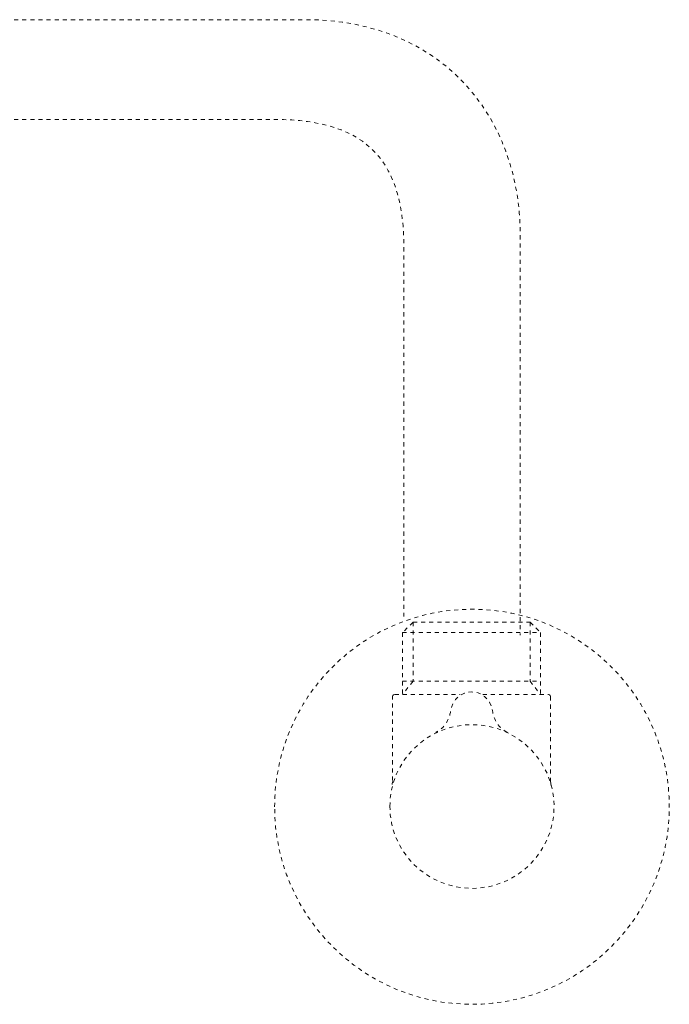
# Model space of a CAD drawing. Units: inches. Extents: x -611 to 807, y -667 to 458.
# Drawn here: x -127 to -70, y -477 to -392 of the extents above; entities that cross this region are included whole.
import ezdxf

# ---------------------------------------------------------------- set-up
doc = ezdxf.new("R2010")
doc.units = ezdxf.units.IN
doc.header["$MEASUREMENT"] = 0
for name, pattern in [('AI-Linetype-100', [0.705556, 0.352778, -0.352778]), ('AI-Linetype-80', [0.705556, 0.352778, -0.352778]), ('AI-Linetype-81', [0.705556, 0.352778, -0.352778]), ('AI-Linetype-82', [0.705556, 0.352778, -0.352778]), ('AI-Linetype-83', [0.705556, 0.352778, -0.352778]), ('AI-Linetype-84', [0.705556, 0.352778, -0.352778]), ('AI-Linetype-85', [0.705556, 0.352778, -0.352778]), ('AI-Linetype-86', [0.705556, 0.352778, -0.352778]), ('AI-Linetype-87', [0.705556, 0.352778, -0.352778]), ('AI-Linetype-88', [0.705556, 0.352778, -0.352778]), ('AI-Linetype-89', [0.705556, 0.352778, -0.352778]), ('AI-Linetype-90', [0.705556, 0.352778, -0.352778]), ('AI-Linetype-91', [0.705556, 0.352778, -0.352778]), ('AI-Linetype-92', [0.705556, 0.352778, -0.352778]), ('AI-Linetype-93', [0.705556, 0.352778, -0.352778]), ('AI-Linetype-94', [0.705556, 0.352778, -0.352778]), ('AI-Linetype-95', [0.705556, 0.352778, -0.352778]), ('AI-Linetype-96', [0.705556, 0.352778, -0.352778]), ('AI-Linetype-97', [0.705556, 0.352778, -0.352778]), ('AI-Linetype-98', [0.705556, 0.352778, -0.352778]), ('AI-Linetype-99', [0.705556, 0.352778, -0.352778])]:
    doc.linetypes.add(name, pattern=pattern)
doc.layers.add('图层 1', color=7, linetype='Continuous')

msp = doc.modelspace()

# ---------------------------------------------------------------- linework, layer by layer
at = {"layer": '图层 1', "color": 7, "linetype": 'AI-Linetype-86', "lineweight": 9}
msp.add_lwpolyline([(-92.47, -444.244), (-92.47, -449.368), (-93.388, -450.53)], dxfattribs=at)
at = {"layer": '图层 1', "color": 7, "linetype": 'AI-Linetype-91', "lineweight": 9}
msp.add_lwpolyline([(-92.47, -444.244), (-93.388, -445.151)], dxfattribs=at)
at = {"layer": '图层 1', "color": 7, "linetype": 'AI-Linetype-96', "lineweight": 9}
msp.add_lwpolyline([(-92.47, -444.244), (-82.289, -444.244)], dxfattribs=at)
at = {"layer": '图层 1', "color": 7, "linetype": 'AI-Linetype-84', "lineweight": 9}
msp.add_lwpolyline([(-82.289, -444.244), (-82.289, -449.368), (-81.381, -450.53)], dxfattribs=at)
at = {"layer": '图层 1', "color": 7, "linetype": 'AI-Linetype-92', "lineweight": 9}
msp.add_lwpolyline([(-82.289, -444.244), (-81.381, -445.151), (-81.381, -450.53)], dxfattribs=at)
at = {"layer": '图层 1', "color": 7, "linetype": 'AI-Linetype-88', "lineweight": 9}
msp.add_lwpolyline([(-93.388, -445.151), (-81.381, -445.151)], dxfattribs=at)
at = {"layer": '图层 1', "color": 7, "linetype": 'AI-Linetype-93', "lineweight": 9}
msp.add_lwpolyline([(-93.388, -445.151), (-93.388, -450.53)], dxfattribs=at)
at = {"layer": '图层 1', "color": 7, "linetype": 'AI-Linetype-85', "lineweight": 9}
msp.add_lwpolyline([(-93.388, -449.368), (-81.381, -449.368)], dxfattribs=at)
at = {"layer": '图层 1', "color": 7, "linetype": 'AI-Linetype-90', "lineweight": 9}
msp.add_lwpolyline([(-94.063, -450.53), (-94.163, -450.552), (-94.218, -450.607), (-94.252, -450.696)], dxfattribs=at)
at = {"layer": '图层 1', "color": 7, "linetype": 'AI-Linetype-81', "lineweight": 9}
msp.add_lwpolyline([(-94.252, -458), (-94.252, -450.696)], dxfattribs=at)
at = {"layer": '图层 1', "color": 7, "linetype": 'AI-Linetype-95', "lineweight": 9}
msp.add_lwpolyline([(-94.063, -450.53), (-88.364, -450.53)], dxfattribs=at)
at = {"layer": '图层 1', "color": 7, "linetype": 'AI-Linetype-94', "lineweight": 9}
msp.add_lwpolyline([(-86.405, -450.53), (-80.695, -450.53)], dxfattribs=at)
at = {"layer": '图层 1', "color": 7, "linetype": 'AI-Linetype-89', "lineweight": 9}
msp.add_lwpolyline([(-80.518, -450.696), (-80.551, -450.607), (-80.606, -450.552), (-80.695, -450.53)], dxfattribs=at)
at = {"layer": '图层 1', "color": 7, "linetype": 'AI-Linetype-80', "lineweight": 9}
msp.add_lwpolyline([(-80.518, -450.696), (-80.518, -457.988)], dxfattribs=at)
at = {"layer": '图层 1', "color": 7, "linetype": 'AI-Linetype-83', "lineweight": 9}
msp.add_lwpolyline([(-94.252, -458.088), (-94.274, -458.343)], dxfattribs=at)
at = {"layer": '图层 1', "color": 7, "linetype": 'AI-Linetype-82', "lineweight": 9}
msp.add_lwpolyline([(-80.463, -458.442), (-80.474, -458.42), (-80.496, -458.298), (-80.518, -457.988)], dxfattribs=at)
at = {"layer": '图层 1', "color": 7, "linetype": 'AI-Linetype-99', "lineweight": 9}
msp.add_open_spline([(-141.251, -391.91), (-141.251, -391.91), (-101.821, -391.91), (-101.821, -391.91), (-89.98, -391.91), (-83.152, -400.343), (-83.152, -410.579), (-83.152, -410.579), (-83.152, -445.362), (-83.152, -445.362)], degree=3, knots=[0, 0, 0, 0, 1, 1, 1, 2, 2, 2, 3, 3, 3, 3], dxfattribs=at)
at = {"layer": '图层 1', "color": 7, "linetype": 'AI-Linetype-100', "lineweight": 9}
msp.add_open_spline([(-141.251, -400.575), (-141.251, -400.575), (-104.499, -400.575), (-104.499, -400.575), (-96.177, -400.575), (-93.256, -404.46), (-93.256, -411.83), (-93.256, -411.83), (-93.256, -443.757), (-93.256, -443.757)], degree=3, knots=[0, 0, 0, 0, 1, 1, 1, 2, 2, 2, 3, 3, 3, 3], dxfattribs=at)
at = {"layer": '图层 1', "color": 7, "linetype": 'AI-Linetype-98', "lineweight": 9}
msp.add_open_spline([(-104.499, -460.279), (-104.499, -469.752), (-96.819, -477.432), (-87.346, -477.432), (-77.873, -477.432), (-70.193, -469.752), (-70.193, -460.279), (-70.193, -450.795), (-77.873, -443.115), (-87.346, -443.115), (-96.819, -443.115), (-104.499, -450.795), (-104.499, -460.279)], degree=3, knots=[0, 0, 0, 0, 1, 1, 1, 2, 2, 2, 3, 3, 3, 4, 4, 4, 4], dxfattribs=at)
at = {"layer": '图层 1', "color": 7, "linetype": 'AI-Linetype-87', "lineweight": 9}
msp.add_open_spline([(-84.281, -453.816), (-85.011, -453.418), (-85.465, -452.754), (-85.564, -451.924), (-85.985, -449.683), (-88.84, -449.832), (-89.205, -451.924), (-89.294, -452.765), (-89.759, -453.429), (-90.5, -453.816)], degree=3, knots=[0, 0, 0, 0, 1, 1, 1, 2, 2, 2, 3, 3, 3, 3], dxfattribs=at)
at = {"layer": '图层 1', "color": 7, "linetype": 'AI-Linetype-97', "lineweight": 9}
msp.add_open_spline([(-94.484, -460.246), (-94.484, -464.175), (-91.297, -467.362), (-87.346, -467.362), (-83.406, -467.362), (-80.208, -464.175), (-80.208, -460.246), (-80.208, -456.328), (-83.406, -453.141), (-87.346, -453.141), (-91.297, -453.141), (-94.484, -456.328), (-94.484, -460.246)], degree=3, knots=[0, 0, 0, 0, 1, 1, 1, 2, 2, 2, 3, 3, 3, 4, 4, 4, 4], dxfattribs=at)

doc.saveas('drawing.dxf')
